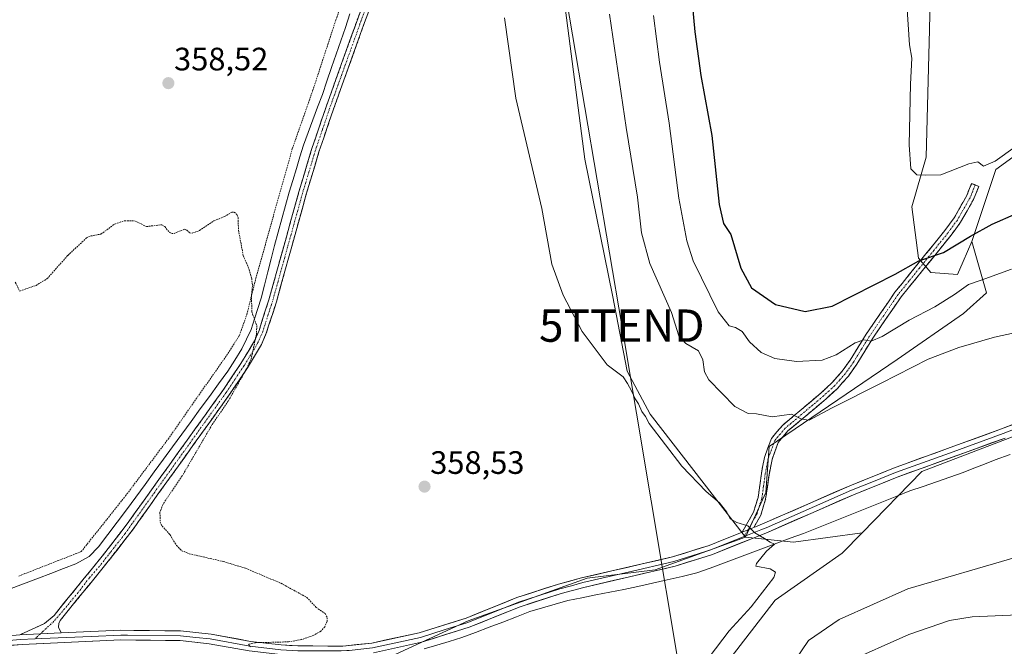
# Model space of a CAD drawing. Units: metres. Extents: x 583850 to 587301, y 4705804 to 4708160.
# Drawn here: x 584216 to 584521, y 4706203 to 4706397 of the extents above; entities that cross this region are included whole.
import ezdxf
from ezdxf.enums import TextEntityAlignment as Align

# ---------------------------------------------------------------- set-up
doc = ezdxf.new("R2010")
doc.units = ezdxf.units.M
doc.header["$MEASUREMENT"] = 0
for name, pattern in [('TRAZO_Y_PUNTO', [1, 0.5, -0.25, 0, -0.25]), ('TRAZOS', [0.75, 0.5, -0.25]), ('TRAZOSX2', [1.5, 1, -0.5])]:
    doc.linetypes.add(name, pattern=pattern)
doc.layers.get('0').update_dxf_attribs({"lineweight": 5})
for name, color, linetype, lineweight in [('Alambrada', 19, 'TRAZOS', 0), ('Camino', 19, 'TRAZOSX2', 0), ('Camino Cxs', 19, 'Continuous', 0), ('Camino eje', 19, 'TRAZO_Y_PUNTO', 0), ('Carátula', 7, 'Continuous', 5), ('Corriente natural lineal', 142, 'Continuous', 13), ('Cultivos herbáceos CxS', 92, 'Continuous', 0), ('Cultivos leñosos CxS', 92, 'Continuous', 0), ('Curva de nivel auxiliar', 36, 'TRAZOS', 0), ('Curva de nivel maestra', 36, 'Continuous', 30), ('Curva de nivel normal', 36, 'Continuous', 0), ('Layer 0', 7, 'Continuous', 0), ('Matorral CxS', 135, 'Continuous', 0), ('Punto de cota en terreno', 7, 'Continuous', 0), ('Rótulo de punto de cota en terreno', 19, 'Continuous', 0), ('Tendido', 6, 'Continuous', 0), ('Torre de tendido puntual', 7, 'Continuous', 0)]:
    doc.layers.add(name, color=color, linetype=linetype, lineweight=lineweight)
doc.styles.add('Arial', font='txt', dxfattribs={"height": 0.2})

# ---------------------------------------------------------------- blocks, each defined once
blk = doc.blocks.new('*U150')
at = {"layer": 'Cultivos herbáceos CxS', "color": 92, "linetype": 'Continuous', "lineweight": 0}
blk.add_polyline3d([(584347.4783, 4706618.1483, 362.6567), (584354.0129, 4706588.2593, 361.3921), (584384.4873, 4706553.3815, 361.3821), (584415.9063, 4706550.4237, 361.8293), (584426.7213, 4706549.2137, 362.0217), (584381.4621, 4706512.6103, 361.6034), (584385.7713, 4706485.9281, 362.9658), (584385.8581, 4706471.2827, 363.7493), (584381.5167, 4706452.7905, 363.3337), (584379.0159, 4706445.7705, 363.0734), (584391.0053, 4706353.5097, 361.4339), (584399.5187, 4706311.5337, 361.4953), (584404.1081, 4706287.9997, 360.5148), (584411.1811, 4706274.6695, 360.5419), (584440.6505, 4706236.6385, 359.7981), (584412.7273, 4706226.5827, 359.0344), (584391.6931, 4706223.9519, 358.7713), (584354.8821, 4706210.7963, 358.3239), (584320.6997, 4706195.0095, 357.9341)], dxfattribs=at)
blk = doc.blocks.new('5PATER')
at = {"layer": 'Carátula', "linetype": 'Continuous', "lineweight": 5}
h = blk.add_hatch(color=250, dxfattribs=at)
edge = h.paths.add_edge_path()
edge.add_ellipse((0, 0.01), major_axis=(-1.33, -1.34), ratio=0.999422, start_angle=0, end_angle=360)
blk = doc.blocks.new('5TTEND')
blk.add_text('5TTEND', height=10).set_placement((0, 0), align=Align.MIDDLE_CENTER)

msp = doc.modelspace()

# ---------------------------------------------------------------- linework, layer by layer
at = {"layer": 'Alambrada', "color": 19, "linetype": 'TRAZOS', "lineweight": 0}
msp.add_polyline3d([(584215.89, 4706224.67, 355.4), (584235.19, 4706232.21, 355.91), (584248.89, 4706249.43, 356.18), (584262.08, 4706267.02, 356.7), (584280.59, 4706293.47, 357.18), (584284.14, 4706299.09, 357.19), (584286.44, 4706305.55, 357.37), (584289.19, 4706316.67, 357.5), (584300.48, 4706356.72, 358.24), (584306.78, 4706374.65, 358.63), (584313.96, 4706396.55, 359.21), (584320.53, 4706414.79, 359.65)], dxfattribs=at)
at = {"layer": 'Camino', "color": 19, "linetype": 'TRAZOSX2', "lineweight": 0}
for points in [[(584216.15, 4706206.48), (584223.8, 4706209.95), (584226.77, 4706212.47), (584241.66, 4706230.76), (584249.38, 4706240.75), (584256.95, 4706251.34), (584279.01, 4706282.04), (584284.58, 4706290.33), (584288.8, 4706297.36), (584290.19, 4706300.57), (584293.26, 4706310.09), (584302.5, 4706343.38), (584306.45, 4706356.49), (584310.94, 4706369.74), (584329.66, 4706421.75)], [(584331.89, 4706420.87), (584313.21, 4706368.95), (584308.73, 4706355.76), (584304.81, 4706342.71), (584295.56, 4706309.4), (584292.44, 4706299.72), (584290.94, 4706296.26), (584286.61, 4706289.04), (584280.98, 4706280.67), (584258.93, 4706249.92), (584251.34, 4706239.29), (584243.56, 4706229.25), (584240.31, 4706225.24), (584228.66, 4706210.93), (584228.23, 4706210), (584228.15, 4706208.85), (584228.95, 4706207.08)], [(584439.69, 4706238.26), (584443.17, 4706244.41), (584444.56, 4706248.95), (584445.59, 4706256.39), (584446.57, 4706261.33), (584448.68, 4706267.19), (584452.13, 4706271.22), (584464.06, 4706281.27), (584467.41, 4706284.36), (584470.63, 4706287.97), (584473.07, 4706291.43), (584478.03, 4706299.47), (584486.9, 4706312.37), (584493.58, 4706320.62), (584502.36, 4706331.45), (584505.21, 4706335.36), (584509.05, 4706342.1), (584510.64, 4706346.02), (584511.75, 4706345.57)], [(584511.75, 4706345.57), (584512.86, 4706345.12), (584511.22, 4706341.05), (584507.23, 4706334.05), (584504.26, 4706329.98), (584495.44, 4706319.11), (584488.83, 4706310.93), (584480.04, 4706298.16), (584475.08, 4706290.11), (584472.51, 4706286.48), (584469.13, 4706282.67), (584465.65, 4706279.47), (584453.83, 4706269.51), (584450.79, 4706265.97), (584448.89, 4706260.68), (584447.96, 4706255.99), (584446.91, 4706248.44), (584445.39, 4706243.46), (584443.26, 4706239.7)]]:
    msp.add_lwpolyline(points, dxfattribs=at)
at = {"layer": 'Camino Cxs', "color": 19, "linetype": 'Continuous', "lineweight": 0}
for points in [[(584443.26, 4706239.7), (584439.69, 4706238.26)], [(584228.95, 4706207.08), (584216.15, 4706206.48)]]:
    msp.add_lwpolyline(points, dxfattribs=at)
msp.add_polyline3d([(584324.11, 4706399.24, 359.4), (584322.55, 4706394.91, 359.34), (584320.99, 4706390.58, 359.25), (584319.44, 4706386.26, 359.11), (584317.88, 4706381.93, 359.1), (584316.32, 4706377.6, 359.02), (584314.77, 4706373.28, 358.85), (584313.21, 4706368.95, 358.78), (584311.72, 4706364.55, 358.73), (584310.22, 4706360.16, 358.56), (584308.73, 4706355.76, 358.49), (584307.42, 4706351.41, 358.45), (584306.12, 4706347.06, 358.35), (584304.81, 4706342.71, 358.24), (584303.49, 4706337.95, 358.12), (584302.17, 4706333.19, 358.12), (584300.85, 4706328.43, 358.02), (584299.52, 4706323.68, 357.94), (584298.2, 4706318.92, 357.9), (584296.88, 4706314.16, 357.88), (584295.56, 4706309.4, 357.85), (584294.52, 4706306.17, 357.79), (584293.48, 4706302.95, 357.76), (584292.44, 4706299.72, 357.71), (584290.94, 4706296.26, 357.67), (584288.78, 4706292.65, 357.58), (584286.61, 4706289.04, 357.46), (584284.73, 4706286.25, 357.41), (584282.86, 4706283.46, 357.31), (584280.98, 4706280.67, 357.31), (584278.22, 4706276.83, 357.19), (584275.47, 4706272.98, 357.12), (584272.71, 4706269.14, 356.98), (584269.96, 4706265.3, 357.02), (584267.2, 4706261.45, 356.89), (584264.44, 4706257.61, 356.81), (584261.69, 4706253.76, 356.65), (584258.93, 4706249.92, 356.79), (584256.4, 4706246.38, 356.72), (584253.87, 4706242.83, 356.69), (584251.34, 4706239.29, 356.56), (584248.75, 4706235.94, 356.55), (584246.15, 4706232.6, 356.41), (584243.56, 4706229.25, 356.48), (584241.94, 4706227.25, 356.43), (584240.31, 4706225.24, 356.46), (584237.4, 4706221.66, 356.32), (584234.49, 4706218.09, 356.27), (584231.57, 4706214.51, 356.2), (584228.66, 4706210.93, 356.15), (584228.23, 4706210, 356.14), (584228.15, 4706208.85, 356.14), (584228.95, 4706207.08, 356.14), (584224.68, 4706206.88, 356.06), (584220.42, 4706206.68, 355.96), (584216.15, 4706206.48, 355.84), (584219.98, 4706208.22, 355.93), (584223.8, 4706209.95, 356.04), (584226.77, 4706212.47, 356.13), (584229.75, 4706216.13, 356.18), (584232.73, 4706219.79, 356.18), (584235.7, 4706223.44, 356.15), (584238.68, 4706227.1, 356.18), (584241.66, 4706230.76, 356.04), (584244.23, 4706234.09, 356.08), (584246.81, 4706237.42, 356.24), (584249.38, 4706240.75, 356.32), (584251.9, 4706244.28, 356.35), (584254.43, 4706247.81, 356.38), (584256.95, 4706251.34, 356.45), (584259.71, 4706255.18, 356.49), (584262.47, 4706259.02, 356.55), (584265.22, 4706262.85, 356.66), (584267.98, 4706266.69, 356.69), (584270.74, 4706270.53, 356.75), (584273.5, 4706274.37, 356.91), (584276.25, 4706278.2, 356.9), (584279.01, 4706282.04, 357.14), (584281.8, 4706286.19, 357.09), (584284.58, 4706290.33, 357.3), (584286.69, 4706293.85, 357.38), (584288.8, 4706297.36, 357.46), (584290.19, 4706300.57, 357.57), (584291.21, 4706303.74, 357.64), (584292.24, 4706306.92, 357.62), (584293.26, 4706310.09, 357.67), (584294.58, 4706314.85, 357.76), (584295.9, 4706319.6, 357.85), (584297.22, 4706324.36, 357.89), (584298.54, 4706329.11, 357.92), (584299.86, 4706333.87, 358.06), (584301.18, 4706338.62, 358.11), (584302.5, 4706343.38, 358.16), (584303.82, 4706347.75, 358.17), (584305.13, 4706352.12, 358.37), (584306.45, 4706356.49, 358.48), (584307.95, 4706360.91, 358.44), (584309.44, 4706365.32, 358.56), (584310.94, 4706369.74, 358.77), (584312.5, 4706374.07, 358.8), (584314.06, 4706378.41, 358.76), (584315.62, 4706382.74, 359.07), (584317.18, 4706387.08, 359.04), (584318.74, 4706391.41, 359.08), (584320.3, 4706395.75, 359.33), (584321.86, 4706400.08, 359.43)], dxfattribs=at)
msp.add_polyline3d([(584443.26, 4706239.7, 360.04), (584439.69, 4706238.26, 359.82), (584441.43, 4706241.34, 360.05), (584443.17, 4706244.41, 360.29), (584444.56, 4706248.95, 360.67), (584445.08, 4706252.67, 361.08), (584445.59, 4706256.39, 361.63), (584446.08, 4706258.86, 362.02), (584446.57, 4706261.33, 362.43), (584447.63, 4706264.26, 362.94), (584448.68, 4706267.19, 363.4), (584450.41, 4706269.21, 363.81), (584452.13, 4706271.22, 364.18), (584455.11, 4706273.73, 364.77), (584458.1, 4706276.25, 365.22), (584461.08, 4706278.76, 365.77), (584464.06, 4706281.27, 366.42), (584467.41, 4706284.36, 367.08), (584470.63, 4706287.97, 368.09), (584473.07, 4706291.43, 368.67), (584475.55, 4706295.45, 369.52), (584478.03, 4706299.47, 370.35), (584480.25, 4706302.7, 371.15), (584482.47, 4706305.92, 371.78), (584484.68, 4706309.15, 372.52), (584486.9, 4706312.37, 372.81), (584489.13, 4706315.12, 373.46), (584491.35, 4706317.87, 373.7), (584493.58, 4706320.62, 374.53), (584496.51, 4706324.23, 375.09), (584499.43, 4706327.84, 376.09), (584502.36, 4706331.45, 376.89), (584505.21, 4706335.36, 377.82), (584507.13, 4706338.73, 378.36), (584509.05, 4706342.1, 378.96), (584510.64, 4706346.02, 379.41), (584512.86, 4706345.12, 378.81), (584511.22, 4706341.05, 378.4), (584509.23, 4706337.55, 377.71), (584507.23, 4706334.05, 377.14), (584505.75, 4706332.02, 376.77), (584504.26, 4706329.98, 376.26), (584501.32, 4706326.36, 375.53), (584498.38, 4706322.73, 374.61), (584495.44, 4706319.11, 374), (584493.24, 4706316.38, 373.32), (584491.03, 4706313.66, 373.02), (584488.83, 4706310.93, 372.35), (584486.63, 4706307.74, 371.89), (584484.44, 4706304.55, 371.08), (584482.24, 4706301.35, 370.56), (584480.04, 4706298.16, 369.93), (584477.56, 4706294.14, 369.03), (584475.08, 4706290.11, 368.2), (584472.51, 4706286.48, 367.54), (584470.82, 4706284.58, 367.25), (584469.13, 4706282.67, 366.6), (584465.65, 4706279.47, 366.01), (584462.7, 4706276.98, 365.43), (584459.74, 4706274.49, 365.03), (584456.79, 4706272, 364.46), (584453.83, 4706269.51, 363.9), (584450.79, 4706265.97, 363.32), (584449.84, 4706263.33, 362.88), (584448.89, 4706260.68, 362.39), (584447.96, 4706255.99, 361.57), (584447.44, 4706252.22, 361.02), (584446.91, 4706248.44, 360.63), (584446.15, 4706245.95, 360.47), (584445.39, 4706243.46, 360.3), (584443.26, 4706239.7, 360.04)], close=True, dxfattribs=at)
at = {"layer": 'Camino eje', "color": 19, "linetype": 'TRAZO_Y_PUNTO', "lineweight": 0}
for points in [[(584330.78, 4706421.31), (584321.42, 4706395.31), (584312.08, 4706369.35), (584309.84, 4706362.75), (584307.59, 4706356.13), (584305.62, 4706349.57), (584303.66, 4706343.05), (584299.04, 4706326.4), (584294.41, 4706309.75), (584291.32, 4706300.15), (584289.87, 4706296.81), (584285.6, 4706289.69), (584282.78, 4706285.5), (584280, 4706281.36), (584268.97, 4706265.98), (584257.94, 4706250.63), (584254.15, 4706245.32), (584248.74, 4706237.77), (584244.29, 4706232.07), (584240.85, 4706227.7), (584237.73, 4706224.11), (584234.22, 4706219.58), (584230.08, 4706214.58), (584226.72, 4706210.68), (584222.55, 4706206.78)], [(584511.75, 4706345.57), (584510.96, 4706343.61), (584510.14, 4706341.58), (584506.22, 4706334.71), (584503.31, 4706330.72), (584498.9, 4706325.28), (584494.51, 4706319.87), (584491.21, 4706315.78), (584487.87, 4706311.65), (584483.43, 4706305.2), (584479.04, 4706298.82), (584476.56, 4706294.8), (584474.08, 4706290.77), (584472.86, 4706289.04), (584471.57, 4706287.23), (584469.88, 4706285.32), (584468.27, 4706283.52), (584466.53, 4706281.92), (584464.86, 4706280.37), (584452.98, 4706270.37), (584451.46, 4706268.6), (584449.74, 4706266.58), (584448.68, 4706263.65), (584447.73, 4706261.01), (584446.78, 4706256.19), (584446.26, 4706252.47), (584445.74, 4706248.7), (584445.04, 4706246.43), (584444.28, 4706243.94), (584441.48, 4706238.98)], [(584441.48, 4706238.98), (584440.29, 4706236.89)], [(584222.55, 4706206.78), (584220.87, 4706205.21)]]:
    msp.add_lwpolyline(points, dxfattribs=at)
at = {"layer": 'Corriente natural lineal', "color": 142, "linetype": 'Continuous', "lineweight": 13}
for points in [[(584318.31, 4706398.42, 359.46), (584316.89, 4706394.27, 359), (584315.47, 4706390.12, 358.97), (584314.05, 4706385.96, 359.01), (584312.63, 4706381.81, 358.75), (584311.21, 4706377.66, 358.51), (584309.79, 4706373.51, 358.75), (584308.33, 4706369.6, 358.57), (584306.88, 4706365.7, 358.34), (584305.42, 4706361.79, 358.34), (584303.96, 4706357.88, 358.39), (584302.86, 4706354.25, 358.24), (584301.76, 4706350.61, 358.03), (584300.65, 4706346.98, 358.02), (584299.55, 4706343.34, 358.12), (584298.41, 4706339.21, 358.11), (584297.27, 4706335.08, 358), (584296.12, 4706330.95, 357.86), (584294.98, 4706326.82, 357.83), (584293.95, 4706322.74, 357.85), (584292.92, 4706318.67, 357.72), (584291.89, 4706314.59, 357.6), (584290.86, 4706310.51, 357.52), (584289.84, 4706307.31, 357.49), (584288.81, 4706304.12, 357.51), (584287.79, 4706300.92, 357.4), (584286.31, 4706297.9, 357.24), (584284.82, 4706294.88, 357.29), (584282.69, 4706291.44, 357.19), (584280.55, 4706287.99, 357.02), (584277.7, 4706284.1, 357.09), (584274.85, 4706280.2, 356.95), (584272.01, 4706276.31, 356.87), (584269.16, 4706272.42, 356.8), (584266.31, 4706268.53, 356.49), (584263.46, 4706264.63, 356.59), (584260.61, 4706260.74, 356.48), (584257.76, 4706256.85, 356.45), (584254.92, 4706252.96, 356.34), (584252.07, 4706249.06, 356.1), (584249.22, 4706245.17, 356.16), (584246.31, 4706241.35, 356.06), (584243.39, 4706237.52, 356.18), (584240.48, 4706233.7, 355.81), (584237.68, 4706230.7, 355.99), (584233.5, 4706228.44, 355.74), (584229.66, 4706226.95, 355.74), (584225.81, 4706225.46, 355.76), (584221.97, 4706223.97, 355.62), (584217.33, 4706222.23, 355.56), (584212.69, 4706220.48, 355.58)], [(584522.58, 4706262.28, 362.77), (584517.97, 4706260.57, 362.75), (584514.67, 4706259.26, 362.63), (584511.36, 4706257.96, 362.6), (584508.06, 4706256.65, 362.46), (584503.94, 4706255.23, 362.3), (584499.82, 4706253.81, 361.97), (584495.69, 4706252.38, 361.89), (584491.57, 4706250.96, 362.01), (584487.46, 4706249.32, 361.57), (584483.35, 4706247.68, 361.3), (584479.23, 4706246.04, 361.25), (584475.12, 4706244.41, 361.03), (584471.01, 4706242.77, 360.7), (584466.9, 4706241.13, 360.5), (584462.78, 4706239.49, 360.64), (584458.67, 4706237.85, 360.37), (584454.54, 4706236.32, 360.14), (584450.4, 4706234.79, 359.99), (584446.27, 4706233.26, 359.58), (584442.13, 4706231.73, 359.69), (584438, 4706230.2, 359.67), (584433.86, 4706228.67, 359.49), (584429.73, 4706227.14, 359.31), (584425.59, 4706225.61, 359.2), (584421.04, 4706224.56, 359.13), (584416.49, 4706223.51, 359.01), (584411.93, 4706222.45, 358.95), (584407.38, 4706221.4, 358.97), (584403.04, 4706220.54, 358.95), (584398.7, 4706219.68, 358.87), (584394.37, 4706218.81, 358.81), (584390.03, 4706217.95, 358.72), (584385.69, 4706217.09, 358.6), (584381.8, 4706215.95, 358.68), (584377.9, 4706214.81, 358.7), (584374.01, 4706213.67, 358.57), (584369.79, 4706212.06, 358.4), (584365.57, 4706210.45, 358.48), (584361.36, 4706208.83, 358.37), (584357.14, 4706207.22, 358.28), (584352.92, 4706205.61, 358.3), (584349.05, 4706204.45, 358.31), (584345.18, 4706203.29, 358.25), (584341.31, 4706202.13, 358.08)]]:
    msp.add_polyline3d(points, dxfattribs=at)
at = {"layer": 'Cultivos herbáceos CxS', "color": 92, "linetype": 'Continuous', "lineweight": 0}
for points in [[(584381.52, 4706452.79, 363.33), (584379.02, 4706445.77, 363.07), (584391.01, 4706353.51, 361.43), (584399.52, 4706311.53, 361.5), (584404.11, 4706288, 360.51), (584411.18, 4706274.67, 360.54), (584440.65, 4706236.64, 359.8)], [(584553.2, 4706279.12, 363.79), (584495.23, 4706256.97, 362.08), (584476.74, 4706238.05, 361.22), (584455.51, 4706235.17, 360.53), (584455.51, 4706235.17, 360.53), (584440.65, 4706236.64, 359.8), (584446.99, 4706250.44, 360.82), (584448.04, 4706264.67, 362.85), (584487.57, 4706291.55, 365.71), (584508.13, 4706305.78, 366.05), (584515.22, 4706312.22, 367.47), (584514.21, 4706315.78, 368.72), (584510.68, 4706328.12, 372.85), (584518.11, 4706350.3, 377.61), (584538.17, 4706364.81, 378.25)], [(584565.05, 4706362.18, 376.04), (584564.53, 4706363.23, 376.26), (584555.57, 4706366.39, 377.28), (584551.53, 4706366.03, 377.51), (584538.17, 4706364.81, 378.25), (584518.11, 4706350.3, 377.61), (584510.68, 4706328.12, 372.85)], [(584565.05, 4706362.18, 376.04), (584572.93, 4706337.4, 370.29), (584574.24, 4706330.41, 369.03), (584598.26, 4706313.16, 367.16), (584620.65, 4706304.43, 367.86), (584652.13, 4706275.47, 366.69), (584597.47, 4706282.28, 364.57), (584561.09, 4706279.68, 363.91), (584553.2, 4706279.12, 363.79), (584495.23, 4706256.97, 362.08), (584476.74, 4706238.05, 361.22)], [(584510.68, 4706328.12, 372.85), (584514.21, 4706315.78, 368.72), (584515.22, 4706312.22, 367.47), (584508.13, 4706305.78, 366.05), (584487.57, 4706291.55, 365.71), (584448.04, 4706264.67, 362.85), (584446.99, 4706250.44, 360.82), (584440.65, 4706236.64, 359.8)], [(584440.65, 4706236.64, 359.8), (584412.73, 4706226.58, 359.03), (584391.69, 4706223.95, 358.77), (584354.88, 4706210.8, 358.32), (584320.7, 4706195.01, 357.93)], [(584440.65, 4706236.64, 359.8), (584412.73, 4706226.58, 359.03), (584391.69, 4706223.95, 358.77), (584354.88, 4706210.8, 358.32), (584320.7, 4706195.01, 357.93)], [(584476.74, 4706238.05, 361.22), (584470.56, 4706231.72, 361.32), (584449.91, 4706217.17, 360.85), (584421.94, 4706181.06, 360.61), (584413.12, 4706157.53, 360.5), (584415.14, 4706142.24, 361.25), (584417.73, 4706135.26, 362.29), (584422.94, 4706116.74, 362.73), (584425, 4706088.81, 362.61), (584423.16, 4706076.7, 361.76), (584423.33, 4706047.41, 361.66)], [(584440.65, 4706236.64, 359.8), (584455.51, 4706235.17, 360.53), (584476.74, 4706238.05, 361.22)], [(584440.65, 4706236.64, 359.8), (584455.51, 4706235.17, 360.53), (584476.74, 4706238.05, 361.22)]]:
    msp.add_polyline3d(points, dxfattribs=at)
msp.add_polyline3d([(584331.91, 4706035.5, 356.91), (584325.96, 4706086.34, 357.27), (584320.7, 4706195.01, 357.93), (584354.88, 4706210.8, 358.32), (584391.69, 4706223.95, 358.77), (584412.73, 4706226.58, 359.03), (584440.65, 4706236.64, 359.8), (584455.51, 4706235.17, 360.53), (584476.74, 4706238.05, 361.22), (584470.56, 4706231.72, 361.32), (584449.91, 4706217.17, 360.85), (584421.94, 4706181.06, 360.61), (584413.12, 4706157.53, 360.5), (584415.14, 4706142.24, 361.25), (584417.73, 4706135.26, 362.29), (584422.94, 4706116.74, 362.73), (584425, 4706088.81, 362.61), (584423.16, 4706076.7, 361.76), (584423.33, 4706047.41, 361.66), (584413.29, 4706042.36, 359.37), (584331.91, 4706035.5, 356.91)], close=True, dxfattribs=at)
at = {"layer": 'Cultivos leñosos CxS', "color": 92, "linetype": 'Continuous', "lineweight": 0}
for points in [[(584571.72, 4706512.84, 380.79), (584560.58, 4706514.24, 380.67), (584540.55, 4706514.24, 379.75), (584521.57, 4706498.42, 378.11), (584499.59, 4706482.79, 378.01), (584497.58, 4706393.63, 380.79), (584496.54, 4706354.14, 380.13), (584492.18, 4706338.83, 379.58), (584494.18, 4706322.92, 374.28), (584498.02, 4706318.49, 372.45), (584506.29, 4706317.9, 370.25), (584508.01, 4706321.9, 370.94), (584510.68, 4706328.12, 372.85)], [(584538.17, 4706364.81, 378.25), (584518.11, 4706350.3, 377.61), (584510.68, 4706328.12, 372.85), (584508.01, 4706321.9, 370.94), (584506.29, 4706317.9, 370.25), (584506.29, 4706317.9, 370.25), (584498.02, 4706318.49, 372.45), (584494.18, 4706322.92, 374.28), (584492.18, 4706338.83, 379.58), (584496.54, 4706354.14, 380.13), (584497.58, 4706393.63, 380.79), (584499.59, 4706482.79, 378.01), (584521.57, 4706498.42, 378.11)], [(584565.05, 4706362.18, 376.04), (584564.53, 4706363.23, 376.26), (584555.57, 4706366.39, 377.28), (584551.53, 4706366.03, 377.51), (584538.17, 4706364.81, 378.25), (584518.11, 4706350.3, 377.61), (584510.68, 4706328.12, 372.85)]]:
    msp.add_polyline3d(points, dxfattribs=at)
at = {"layer": 'Curva de nivel auxiliar', "color": 36, "linetype": 'TRAZOS', "lineweight": 0}
msp.add_polyline3d([(584214.78, 4706315.47, 357.5), (584216.17, 4706312.77, 357.5), (584221.22, 4706314.5, 357.5), (584224.68, 4706316.62, 357.5), (584231.04, 4706323.78, 357.5), (584236.8, 4706329.16, 357.5), (584238.14, 4706329.78, 357.5), (584241.25, 4706330.35, 357.5), (584245.57, 4706333.48, 357.5), (584248.63, 4706334.49, 357.5), (584251.7, 4706334.49, 357.5), (584255.37, 4706332.69, 357.5), (584260.09, 4706333.26, 357.5), (584261.03, 4706332.66, 357.5), (584262.55, 4706330.81, 357.5), (584263.17, 4706330.54, 357.5), (584263.91, 4706330.57, 357.5), (584267.1, 4706331.86, 357.5), (584267.8, 4706331.64, 357.5), (584268.75, 4706330.75, 357.5), (584269.47, 4706330.66, 357.5), (584271.81, 4706331.45, 357.5), (584276.24, 4706334.46, 357.5), (584279.46, 4706335.77, 357.5), (584281.82, 4706337.14, 357.5), (584282.55, 4706337.15, 357.5), (584283.37, 4706336.38, 357.5), (584283.7, 4706335.44, 357.5), (584283.84, 4706331.55, 357.5), (584285.31, 4706323.71, 357.5), (584287.14, 4706319.43, 357.5), (584287.92, 4706316.68, 357.5), (584288.16, 4706314.3, 357.5), (584287.87, 4706311.39, 357.5), (584287.96, 4706306.31, 357.5), (584289.51, 4706301.99, 357.5), (584289.37, 4706299.39, 357.5), (584287.82, 4706292.1, 357.5), (584286.14, 4706288.37, 357.5), (584280.66, 4706278.72, 357.5), (584275.62, 4706271.39, 357.5), (584266.42, 4706255.62, 357.5), (584260.39, 4706246.71, 357.5), (584259.54, 4706244.33, 357.5), (584259.61, 4706241.34, 357.5), (584260.21, 4706240.12, 357.5), (584262.61, 4706237.48, 357.5), (584264.67, 4706234.1, 357.5), (584266.3, 4706232.48, 357.5), (584268.54, 4706231.56, 357.5), (584279.14, 4706229.15, 357.5), (584286.04, 4706227.06, 357.5), (584296.99, 4706222.41, 357.5), (584304.96, 4706218.07, 357.5), (584307.87, 4706214.96, 357.5), (584310.67, 4706213.08, 357.5), (584311.3, 4706211.79, 357.5), (584311.24, 4706210.68, 357.5), (584310.53, 4706208.98, 357.5), (584309.29, 4706207.59, 357.5), (584307.1, 4706206.37, 357.5), (584303.44, 4706205.05, 357.5), (584299.32, 4706204.31, 357.5), (584289.02, 4706204.05, 357.5), (584286.96, 4706203.59, 357.5), (584287.52, 4706202.79, 357.5)], dxfattribs=at)
at = {"layer": 'Curva de nivel maestra', "color": 36, "linetype": 'Continuous', "lineweight": 30}
msp.add_polyline3d([(584423.08, 4706414.16, 375), (584424.98, 4706392.92, 375), (584426.91, 4706379.36, 375), (584430.26, 4706360.89, 375), (584432.55, 4706339.55, 375), (584433.86, 4706333.67, 375), (584436.1, 4706330.26, 375), (584439.28, 4706319.88, 375), (584442.56, 4706313.78, 375), (584449.95, 4706308.6, 375), (584459.11, 4706306.4, 375), (584467.51, 4706308.09, 375), (584486.96, 4706317.94, 375), (584494.26, 4706322.11, 375), (584501.93, 4706324.64, 375), (584510.32, 4706329.69, 375), (584517, 4706333.38, 375), (584524.5, 4706336.74, 375)], dxfattribs=at)
at = {"layer": 'Curva de nivel normal', "color": 36, "linetype": 'Continuous', "lineweight": 0}
for points in [[(584524.1, 4706480.18, 380), (584504.34, 4706465.65, 380), (584497.72, 4706462.11, 380), (584495.3, 4706461.02, 380), (584491.1, 4706458.11, 380), (584485.31, 4706454.58, 380), (584483.47, 4706452.63, 380), (584483.48, 4706451.25, 380), (584485.48, 4706444.15, 380), (584486.27, 4706432.2, 380), (584490.05, 4706409.35, 380), (584491.45, 4706388.91, 380), (584492.12, 4706384.77, 380), (584491.68, 4706376.71, 380), (584491.3, 4706357.91, 380), (584491.88, 4706350.57, 380), (584493.73, 4706348.68, 380), (584496.38, 4706348.54, 380), (584501.07, 4706348.67, 380), (584509.76, 4706352.1, 380), (584512.59, 4706352.67, 380), (584514.28, 4706351.34, 380), (584517.91, 4706352.86, 380), (584529.57, 4706361.22, 380)], [(584538.63, 4706303.04, 365), (584517.67, 4706298.53, 365), (584506.63, 4706295.33, 365), (584497.22, 4706291.68, 365), (584482.63, 4706284.28, 365), (584467.3, 4706276.51, 365), (584460.39, 4706272.88, 365), (584458, 4706273.15, 365), (584454.87, 4706274.72, 365), (584448.9, 4706273.92, 365), (584444.11, 4706274.85, 365), (584441.51, 4706274.86, 365), (584437.43, 4706277.1, 365), (584429.34, 4706285.28, 365), (584428.05, 4706287.83, 365), (584427.49, 4706291.53, 365), (584426.12, 4706294.3, 365), (584422.21, 4706296.5, 365), (584420.08, 4706298.91, 365), (584417.75, 4706306.16, 365), (584411.04, 4706321.24, 365), (584408.56, 4706330.78, 365), (584407.3, 4706341.77, 365), (584403.72, 4706363.28, 365), (584398.57, 4706398.33, 365)], [(584412.2, 4706397.91, 370), (584414.03, 4706383.5, 370), (584417.08, 4706364.63, 370), (584420.09, 4706341.5, 370), (584422.54, 4706328.25, 370), (584424.46, 4706322.12, 370), (584432.24, 4706306.34, 370), (584435.63, 4706302, 370), (584437.63, 4706301.5, 370), (584439.63, 4706300.26, 370), (584441.96, 4706297.01, 370), (584445.56, 4706293.78, 370), (584449.74, 4706291.89, 370), (584456.5, 4706290.98, 370), (584464.38, 4706291.44, 370), (584468.7, 4706292.99, 370), (584474.58, 4706296.71, 370), (584477.34, 4706297.64, 370), (584479.56, 4706297.31, 370), (584482.96, 4706298.74, 370), (584491.3, 4706303.73, 370), (584499.3, 4706307.85, 370), (584505.3, 4706311.64, 370), (584509.63, 4706314.8, 370), (584513.63, 4706316.12, 370), (584522.96, 4706319.54, 370)], [(584366.08, 4706397.24, 360), (584369.66, 4706372.33, 360), (584377.63, 4706338.24, 360), (584380.77, 4706321.03, 360), (584384.32, 4706311.47, 360), (584390.15, 4706300.24, 360), (584397.9, 4706289.91, 360), (584402.84, 4706286.24, 360), (584404.19, 4706284.22, 360), (584405.41, 4706281.96, 360), (584406.5, 4706279.44, 360), (584407.59, 4706277.87, 360), (584408.6, 4706275.54, 360), (584409.72, 4706274, 360), (584410.86, 4706271.81, 360), (584421.02, 4706258.64, 360), (584428.55, 4706250.83, 360), (584432.62, 4706247.3, 360), (584434.9, 4706244.42, 360), (584435.9, 4706242.31, 360), (584438.02, 4706241.17, 360), (584441.44, 4706240.19, 360), (584443.57, 4706237.97, 360), (584446.51, 4706236.27, 360), (584448.35, 4706235.08, 360), (584449.68, 4706234.55, 360), (584447.22, 4706232.37, 360), (584444.09, 4706228.52, 360), (584443.85, 4706227.72, 360), (584448.34, 4706226.9, 360), (584449.95, 4706225.83, 360), (584449.49, 4706224.21, 360), (584442.47, 4706215.19, 360), (584435.59, 4706207.77, 360), (584423.22, 4706191.44, 360)], [(584455.81, 4706198.34, 365), (584460.21, 4706204.69, 365), (584469.65, 4706211.24, 365), (584490.95, 4706220.69, 365), (584524.78, 4706230.56, 365)], [(584602.44, 4706199.6, 370), (584597.11, 4706207.23, 370), (584590.47, 4706213.9, 370), (584583.73, 4706217.93, 370), (584574.45, 4706220.1, 370), (584562.28, 4706220.57, 370), (584557.38, 4706219.69, 370), (584552.96, 4706216.64, 370), (584546.54, 4706213.17, 370), (584542.94, 4706213.52, 370), (584537.26, 4706213.87, 370), (584522.64, 4706212.61, 370), (584510.82, 4706212.07, 370), (584503.74, 4706210.95, 370), (584491.18, 4706206.56, 370), (584471.36, 4706197.69, 370)]]:
    msp.add_polyline3d(points, dxfattribs=at)
at = {"layer": 'Layer 0', "linetype": 'Continuous', "lineweight": 0}
for points in [[(584443.26, 4706239.7), (584446.48, 4706240.99), (584472.94, 4706252.57), (584486.5, 4706258.02), (584519.91, 4706270.12), (584537.59, 4706277.07), (584544.53, 4706279.37), (584554.41, 4706281.6), (584561.89, 4706282.67), (584569.35, 4706283.31), (584579.44, 4706283.58), (584593.02, 4706283.18), (584611.01, 4706281.13), (584624.63, 4706279.31), (584638.9, 4706276.81), (584656.36, 4706274.79), (584665.25, 4706274.4), (584683.92, 4706275.09), (584694.25, 4706275.97), (584700.96, 4706276.92), (584712.68, 4706279.38), (584734.97, 4706284.92), (584752.9, 4706288.15)], [(584538.11, 4706275.66), (584520.44, 4706268.72), (584503.75, 4706262.67), (584487.04, 4706256.62), (584480.3, 4706253.92), (584473.52, 4706251.19), (584447.07, 4706239.61), (584445.46, 4706238.97), (584440.29, 4706236.89)], [(584520.97, 4706267.31), (584487.58, 4706255.21), (584474.1, 4706249.81), (584447.65, 4706238.23), (584430.45, 4706231.31), (584418.9, 4706227.69), (584390.71, 4706221.16), (584383.64, 4706219.29), (584370.98, 4706215.16), (584355.24, 4706208.83), (584340.48, 4706204.24), (584325.57, 4706200.97)], [(584443.26, 4706239.7), (584439.69, 4706238.26)], [(584228.95, 4706207.08), (584247.42, 4706207.9), (584251.5, 4706207.86), (584265.87, 4706207.7), (584275.34, 4706206.67), (584287.57, 4706204.46), (584297.09, 4706203.37), (584302.2, 4706203.07), (584316.08, 4706202.98), (584325.09, 4706203.93), (584339.71, 4706207.14), (584354.23, 4706211.66), (584369.95, 4706217.98), (584382.79, 4706222.17), (584389.99, 4706224.07), (584418.11, 4706230.59), (584429.44, 4706234.14), (584434, 4706235.97), (584439.69, 4706238.26)], [(584440.29, 4706236.89), (584432.23, 4706233.64), (584429.95, 4706232.73), (584418.51, 4706229.14), (584404.41, 4706225.88), (584390.35, 4706222.62), (584386.82, 4706221.68), (584383.22, 4706220.73), (584370.47, 4706216.57), (584354.74, 4706210.25), (584347.48, 4706207.99), (584340.1, 4706205.69), (584325.33, 4706202.45), (584322.61, 4706202.16), (584318.1, 4706201.69), (584317.4, 4706201.66)], [(584228.95, 4706207.08), (584216.15, 4706206.48)], [(584317.4, 4706201.66), (584315.57, 4706201.49), (584308.63, 4706201.53), (584302.15, 4706201.57), (584296.96, 4706201.88), (584287.35, 4706202.98), (584275.07, 4706205.2), (584270.59, 4706205.69), (584265.86, 4706206.2), (584249.49, 4706206.38), (584247.45, 4706206.4), (584238.21, 4706205.99), (584222.96, 4706205.31), (584220.87, 4706205.21)], [(584315.06, 4706199.99), (584302.1, 4706200.07), (584296.83, 4706200.38), (584287.13, 4706201.49), (584274.8, 4706203.72), (584265.84, 4706204.7), (584247.47, 4706204.9), (584216.96, 4706203.54), (584198.5, 4706201.99), (584191.2, 4706201.37), (584169.24, 4706198.75), (584158.55, 4706197.13), (584153.75, 4706195.68), (584150.97, 4706194.41), (584148.87, 4706192.8), (584146.73, 4706189.58)], [(584220.87, 4706205.21), (584216.38, 4706205), (584198.48, 4706203.49), (584194.7, 4706203.18), (584191.05, 4706202.87), (584180.02, 4706201.55), (584169.04, 4706200.24), (584163.67, 4706199.43), (584158.33, 4706198.62), (584148.26, 4706196.28)]]:
    msp.add_lwpolyline(points, dxfattribs=at)
for points in [[(584211.73, 4706206.11, 355.74), (584216.15, 4706206.48, 355.84), (584220.42, 4706206.68, 355.96), (584224.68, 4706206.88, 356.06), (584228.95, 4706207.08, 356.14), (584233.57, 4706207.29, 356.22), (584238.19, 4706207.49, 356.33), (584242.8, 4706207.7, 356.42), (584247.42, 4706207.9, 356.43), (584251.5, 4706207.86, 356.56), (584256.29, 4706207.81, 356.65), (584261.08, 4706207.75, 356.77), (584265.87, 4706207.7, 356.86), (584270.61, 4706207.19, 356.93), (584275.34, 4706206.67, 357.04), (584279.42, 4706205.93, 357.16), (584283.49, 4706205.2, 357.29), (584287.57, 4706204.46, 357.41), (584292.33, 4706203.92, 357.45), (584297.09, 4706203.37, 357.51), (584299.65, 4706203.22, 357.5), (584302.2, 4706203.07, 357.51), (584306.83, 4706203.04, 357.58), (584311.45, 4706203.01, 357.64), (584316.08, 4706202.98, 357.76), (584320.59, 4706203.46, 357.77), (584325.09, 4706203.93, 357.82), (584329.96, 4706205, 357.88), (584334.84, 4706206.07, 357.89), (584339.71, 4706207.14, 357.92), (584343.34, 4706208.27, 357.95), (584346.97, 4706209.4, 358.03), (584350.6, 4706210.53, 358.06), (584354.23, 4706211.66, 358.08), (584358.16, 4706213.24, 358.14), (584362.09, 4706214.82, 358.23), (584366.02, 4706216.4, 358.24), (584369.95, 4706217.98, 358.34), (584374.23, 4706219.38, 358.4), (584378.51, 4706220.77, 358.43), (584382.79, 4706222.17, 358.48), (584386.39, 4706223.12, 358.55), (584389.99, 4706224.07, 358.63), (584394.68, 4706225.16, 358.7), (584399.36, 4706226.24, 358.75), (584404.05, 4706227.33, 358.82), (584408.74, 4706228.42, 358.92), (584413.42, 4706229.5, 359.01), (584418.11, 4706230.59, 359.1), (584421.89, 4706231.77, 359.19), (584425.66, 4706232.96, 359.29), (584429.44, 4706234.14, 359.42), (584434, 4706235.97, 359.56), (584436.85, 4706237.12, 359.65), (584439.69, 4706238.26, 359.82), (584443.26, 4706239.7, 360.04), (584446.48, 4706240.99, 360.21), (584450.89, 4706242.92, 360.34), (584455.3, 4706244.85, 360.52), (584459.71, 4706246.78, 360.64), (584464.12, 4706248.71, 360.75), (584468.53, 4706250.64, 361.04), (584472.94, 4706252.57, 361.23), (584477.46, 4706254.39, 361.43), (584481.98, 4706256.2, 361.89), (584486.5, 4706258.02, 361.89), (584490.68, 4706259.53, 362.03), (584494.85, 4706261.05, 362.27), (584499.03, 4706262.56, 362.45), (584503.21, 4706264.07, 362.62), (584507.38, 4706265.58, 362.76), (584511.56, 4706267.1, 362.89), (584515.73, 4706268.61, 362.96), (584519.91, 4706270.12, 363.1), (584524.33, 4706271.86, 363.19)], [(584520.97, 4706267.31, 362.94), (584516.8, 4706265.8, 362.86), (584512.62, 4706264.29, 362.79), (584508.45, 4706262.77, 362.66), (584504.28, 4706261.26, 362.48), (584500.1, 4706259.75, 362.37), (584495.93, 4706258.24, 362.15), (584491.75, 4706256.72, 361.95), (584487.58, 4706255.21, 361.78), (584483.09, 4706253.41, 361.5), (584478.59, 4706251.61, 361.3), (584474.1, 4706249.81, 361.15), (584469.69, 4706247.88, 360.88), (584465.28, 4706245.95, 360.61), (584460.88, 4706244.02, 360.56), (584456.47, 4706242.09, 360.36), (584452.06, 4706240.16, 360.27), (584447.65, 4706238.23, 360.08), (584443.35, 4706236.5, 359.83), (584439.05, 4706234.77, 359.66), (584434.75, 4706233.04, 359.57), (584430.45, 4706231.31, 359.4), (584426.6, 4706230.1, 359.26), (584422.75, 4706228.9, 359.17), (584418.9, 4706227.69, 359.1), (584414.2, 4706226.6, 359.01), (584409.5, 4706225.51, 358.92), (584404.81, 4706224.43, 358.85), (584400.11, 4706223.34, 358.82), (584395.41, 4706222.25, 358.78), (584390.71, 4706221.16, 358.71), (584387.18, 4706220.23, 358.59), (584383.64, 4706219.29, 358.53), (584379.42, 4706217.91, 358.52), (584375.2, 4706216.54, 358.52), (584370.98, 4706215.16, 358.38), (584367.05, 4706213.58, 358.29), (584363.11, 4706212, 358.33), (584359.18, 4706210.41, 358.25), (584355.24, 4706208.83, 358.18), (584351.55, 4706207.68, 358.18), (584347.86, 4706206.54, 358.17), (584344.17, 4706205.39, 358.12), (584340.48, 4706204.24, 358.03), (584336.75, 4706203.42, 357.99), (584333.03, 4706202.61, 358.04)], [(584283.02, 4706202.23, 357.26), (584278.91, 4706202.98, 357.19), (584274.8, 4706203.72, 357.09), (584270.32, 4706204.21, 356.98), (584265.84, 4706204.7, 356.92), (584261.25, 4706204.75, 356.81), (584256.66, 4706204.8, 356.73), (584252.06, 4706204.85, 356.62), (584247.47, 4706204.9, 356.41), (584243.11, 4706204.71, 356.38), (584238.75, 4706204.51, 356.35), (584234.39, 4706204.32, 356.26), (584230.04, 4706204.12, 356.14), (584225.68, 4706203.93, 356.04), (584221.32, 4706203.73, 356.03), (584216.96, 4706203.54, 355.89), (584212.35, 4706203.15, 355.74)]]:
    msp.add_polyline3d(points, dxfattribs=at)
at = {"layer": 'Matorral CxS', "color": 135, "linetype": 'Continuous', "lineweight": 0}
for points in [[(584571.72, 4706512.84, 380.79), (584560.58, 4706514.24, 380.67), (584540.55, 4706514.24, 379.75), (584521.57, 4706498.42, 378.11), (584499.59, 4706482.79, 378.01), (584497.58, 4706393.63, 380.79), (584496.54, 4706354.14, 380.13), (584492.18, 4706338.83, 379.58), (584494.18, 4706322.92, 374.28), (584498.02, 4706318.49, 372.45), (584506.29, 4706317.9, 370.25), (584508.01, 4706321.9, 370.94), (584510.68, 4706328.12, 372.85)], [(584499.59, 4706482.79, 378.01), (584497.58, 4706393.63, 380.79), (584496.54, 4706354.14, 380.13), (584492.18, 4706338.83, 379.58), (584494.18, 4706322.92, 374.28), (584498.02, 4706318.49, 372.45), (584506.29, 4706317.9, 370.25), (584508.01, 4706321.9, 370.94), (584510.68, 4706328.12, 372.85), (584514.21, 4706315.78, 368.72), (584515.22, 4706312.22, 367.47), (584508.13, 4706305.78, 366.05), (584487.57, 4706291.55, 365.71), (584448.04, 4706264.67, 362.85), (584446.99, 4706250.44, 360.82), (584440.65, 4706236.64, 359.8), (584440.65, 4706236.64, 359.8), (584411.18, 4706274.67, 360.54), (584404.11, 4706288, 360.51), (584399.52, 4706311.53, 361.5), (584391.01, 4706353.51, 361.43), (584379.02, 4706445.77, 363.07)], [(584381.52, 4706452.79, 363.33), (584379.02, 4706445.77, 363.07), (584391.01, 4706353.51, 361.43), (584399.52, 4706311.53, 361.5), (584404.11, 4706288, 360.51), (584411.18, 4706274.67, 360.54), (584440.65, 4706236.64, 359.8)], [(584565.05, 4706362.18, 376.04), (584572.93, 4706337.4, 370.29), (584574.24, 4706330.41, 369.03), (584598.26, 4706313.16, 367.16), (584620.65, 4706304.43, 367.86), (584652.13, 4706275.47, 366.69), (584597.47, 4706282.28, 364.57), (584561.09, 4706279.68, 363.91), (584553.2, 4706279.12, 363.79), (584495.23, 4706256.97, 362.08), (584476.74, 4706238.05, 361.22)], [(584510.68, 4706328.12, 372.85), (584514.21, 4706315.78, 368.72), (584515.22, 4706312.22, 367.47), (584508.13, 4706305.78, 366.05), (584487.57, 4706291.55, 365.71), (584448.04, 4706264.67, 362.85), (584446.99, 4706250.44, 360.82), (584440.65, 4706236.64, 359.8)], [(584421.94, 4706181.06, 360.61), (584449.91, 4706217.17, 360.85), (584470.56, 4706231.72, 361.32), (584476.74, 4706238.05, 361.22), (584495.23, 4706256.97, 362.08), (584553.2, 4706279.12, 363.79)], [(584476.74, 4706238.05, 361.22), (584470.56, 4706231.72, 361.32), (584449.91, 4706217.17, 360.85), (584421.94, 4706181.06, 360.61), (584413.12, 4706157.53, 360.5), (584415.14, 4706142.24, 361.25), (584417.73, 4706135.26, 362.29), (584422.94, 4706116.74, 362.73), (584425, 4706088.81, 362.61), (584423.16, 4706076.7, 361.76), (584423.33, 4706047.41, 361.66)]]:
    msp.add_polyline3d(points, dxfattribs=at)
at = {"layer": 'Tendido', "color": 6, "linetype": 'Continuous', "lineweight": 0}
msp.add_polyline3d([(584166.5, 4708046.99, 349.34), (584176.33, 4708019.19, 357.79), (584208.84, 4707923.84, 360.87), (584255.45, 4707784.9, 362.37), (584307.17, 4707631.94, 364.05), (584360.1, 4707475.32, 364.92), (584408.05, 4707333.18, 364.92), (584395.96, 4707174.89, 366), (584382.29, 4706999.37, 363.67), (584372.45, 4706870.06, 362.68), (584362.76, 4706752.72, 362.82), (584351.32, 4706603.35, 361.79), (584379.55, 4706437.01, 361.81), (584402.41, 4706302.07, 360.98), (584429.75, 4706138.84, 364.55), (584457.18, 4705976.17, 371.49), (584484.37, 4705814.01, 359.46), (584484.75, 4705811.71, 359.48)], dxfattribs=at)

# ---------------------------------------------------------------- block references
at = {"layer": 'Cultivos herbáceos CxS', "color": 92, "linetype": 'Continuous', "lineweight": 0}
msp.add_blockref('*U150', (0, 0), dxfattribs=at)
at = {"layer": 'Punto de cota en terreno', "linetype": 'Continuous', "lineweight": 0}
for p in [(584262.15, 4706377.02, 358.52), (584341.39, 4706252.29, 358.53)]:
    msp.add_blockref('5PATER', p, dxfattribs=at)
at = {"layer": 'Torre de tendido puntual', "linetype": 'Continuous', "lineweight": 0}
msp.add_blockref('5TTEND', (584402.41, 4706302.07, 360.98), dxfattribs=at)

# ---------------------------------------------------------------- texts
at = {"layer": 'Rótulo de punto de cota en terreno', "color": 19, "linetype": 'Continuous', "lineweight": 0, "style": 'Arial'}
for s, p in [('358,52', (584263.91, 4706378.78)), ('358,53', (584343.15, 4706254.05))]:
    msp.add_text(s, height=7, dxfattribs=at).set_placement(p, align=Align.BOTTOM_LEFT)

doc.saveas('drawing.dxf')
